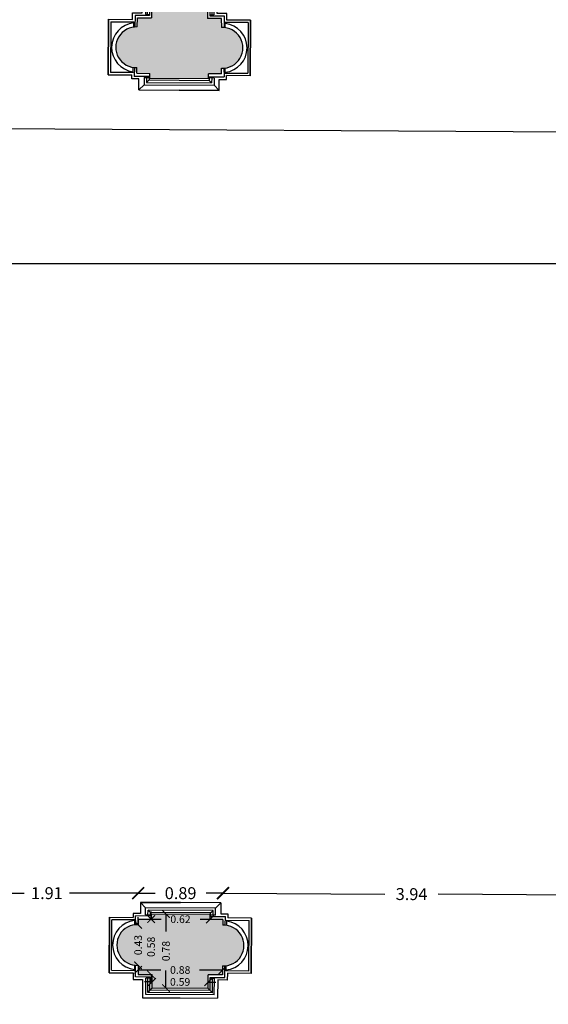
# Model space of a CAD drawing. Extents: x -38 to 46, y -10.9 to 27.3.
# Drawn here: x 11.3 to 16.8, y -2.9 to 7.4 of the extents above; entities that cross this region are included whole.
import ezdxf

# ---------------------------------------------------------------- set-up
doc = ezdxf.new("R2010")
doc.units = 0
doc.header["$LTSCALE"] = 0.2
doc.header["$MEASUREMENT"] = 0
doc.header["$PDMODE"] = 3
doc.header["$PDSIZE"] = 0.1
doc.linetypes.add('CONTINUA', pattern=[0])
doc.layers.get('0').update_dxf_attribs({"linetype": 'CONTINUA'})
doc.layers.get('DEFPOINTS').update_dxf_attribs({"linetype": 'CONTINUOUS'})
for name, color, linetype in [('CAM', 254, 'CONTINUOUS'), ('PROIEZIONI_PILASTRI', 6, 'CONTINUOUS'), ('QUOTE', 1, 'CONTINUOUS'), ('SEZIONE', 4, 'CONTINUOUS')]:
    doc.layers.add(name, color=color, linetype=linetype)
doc.styles.get("Standard").update_dxf_attribs({"font": 'romand.shx'})
doc.dimstyles.get("Standard").update_dxf_attribs({"dimtxt": 0.18, "dimasz": 0.18, "dimexe": 0.18, "dimexo": 0.0625, "dimgap": 0.09, "dimtad": 0, "dimtih": 1, "dimtoh": 1, "dimdec": 4, "dimzin": 0, "dimdsep": 46, "dimtxsty": 'Standard', "dimcen": 0.09, "dimadec": 0, "dimazin": 0, "dimtfac": 1, "dimtdec": 4, "dimtofl": 0, "dimtmove": 0, "dimatfit": 3, "dimfxl": 0, "dimtolj": 1, "dimtzin": 0, "dimarcsym": 0})

# ---------------------------------------------------------------- blocks, each defined once
blk = doc.blocks.new('PILASTRO')
at = {"layer": 'PROIEZIONI_PILASTRI', "linetype": 'Continuous', "extrusion": (0, 1, 0)}
for p, q in [((0.701, 0.877), (-0.085, 0.877)), ((0.623, 0.672), (0.666, 0.672))]:
    blk.add_line(p, q, dxfattribs=at)
at = {"layer": 'PROIEZIONI_PILASTRI', "linetype": 'Continuous', "extrusion": (0, 0, -1)}
for p, q in [((-0.085, 0.687), (-0.085, 0.877)), ((0.701, 0.877), (0.308, 0.877)), ((0.701, 0.687), (0.701, 0.877)), ((-0.185, 0.617), (-0.185, 0.687)), ((-0.185, 0.687), (-0.085, 0.687)), ((0.801, 0.687), (0.701, 0.687)), ((0.801, 0.617), (0.801, 0.687)), ((-0.435, 0.617), (-0.185, 0.617)), ((-0.435, 0.037), (-0.435, 0.617)), ((-0.17, 0.537), (-0.17, 0.592)), ((0.786, 0.537), (0.786, 0.592)), ((1.051, 0.617), (0.801, 0.617)), ((1.051, 0.037), (1.051, 0.617)), ((-0.188, -0.005), (-0.188, 0.037)), ((0.804, -0.005), (0.804, 0.037)), ((-0.112, -0.005), (-0.188, -0.005)), ((-0.112, -0.12), (-0.112, -0.005)), ((0.728, -0.005), (0.804, -0.005)), ((0.728, -0.12), (0.728, -0.005)), ((0.308, -0.12), (0.728, -0.12))]:
    blk.add_line(p, q, dxfattribs=at)
at = {"layer": 'PROIEZIONI_PILASTRI', "linetype": 'Continuous', "extrusion": (-1, 0, 0)}
for p, q in [((-0.085, 0.687), (-0.085, 0.877)), ((-0.185, 0.617), (-0.185, 0.687)), ((-0.173, 0.062), (-0.173, 0.116)), ((-0.188, -0.005), (-0.188, 0.037))]:
    blk.add_line(p, q, dxfattribs=at)
at = {"layer": 'PROIEZIONI_PILASTRI', "linetype": 'Continuous'}
for p, q in [((-0.05, 0.842), (0.666, 0.842)), ((-0.05, 0.842), (-0.05, 0.672)), ((0.666, 0.842), (0.666, 0.672)), ((-0.03, 0.822), (0.646, 0.822)), ((-0.03, 0.822), (-0.03, 0.672)), ((-0.007, 0.799), (-0.03, 0.822)), ((-0.007, 0.799), (0.623, 0.799)), ((-0.007, 0.799), (-0.007, 0.66)), ((0.015, 0.777), (-0.007, 0.799)), ((0.601, 0.777), (0.623, 0.799)), ((0.623, 0.799), (0.646, 0.822)), ((0.623, 0.799), (0.623, 0.66)), ((0.646, 0.822), (0.646, 0.672)), ((-0.05, 0.672), (-0.007, 0.672)), ((-0.435, 0.617), (-0.435, 0.037)), ((-0.41, 0.592), (-0.17, 0.592)), ((-0.41, 0.592), (-0.41, 0.062)), ((1.026, 0.592), (0.786, 0.592)), ((1.026, 0.592), (1.026, 0.062)), ((1.051, 0.617), (1.051, 0.037)), ((-0.435, 0.037), (-0.188, 0.037)), ((-0.173, 0.062), (-0.41, 0.062)), ((-0.057, 0.01), (-0.057, -0.065)), ((-0.057, 0.01), (-0.007, 0.01)), ((-0.032, 0.01), (-0.032, -0.04)), ((-0.007, 0.022), (-0.007, -0.015)), ((0.623, 0.022), (0.623, -0.015)), ((0.673, 0.01), (0.623, 0.01)), ((0.648, 0.01), (0.648, -0.04)), ((0.673, 0.01), (0.673, -0.065)), ((0.789, 0.062), (1.026, 0.062)), ((1.051, 0.037), (0.804, 0.037)), ((-0.057, -0.065), (-0.112, -0.12)), ((-0.007, -0.015), (-0.032, -0.04)), ((0.623, -0.015), (0.648, -0.04)), ((0.673, -0.065), (0.728, -0.12)), ((0.728, -0.12), (0.308, -0.12))]:
    blk.add_line(p, q, dxfattribs=at)
at = {"layer": 'PROIEZIONI_PILASTRI', "linetype": 'Continuous', "extrusion": (1, 0, 0)}
for p, q in [((0.701, 0.687), (0.701, 0.877)), ((0.801, 0.617), (0.801, 0.687)), ((0.789, 0.062), (0.789, 0.116)), ((0.804, -0.005), (0.804, 0.037))]:
    blk.add_line(p, q, dxfattribs=at)
at = {"layer": 'PROIEZIONI_PILASTRI', "linetype": 'Continuous', "extrusion": (7.10543e-14, 1, 0)}
blk.add_line((-0.185, 0.687), (-0.085, 0.687), dxfattribs=at)
at = {"layer": 'PROIEZIONI_PILASTRI', "linetype": 'Continuous', "extrusion": (-0.760398, 0.003446, 0.649448)}
for p, q in [((-0.158, 0.66), (-0.159, 0.538)), ((-0.161, 0.115), (-0.161, 0.022))]:
    blk.add_line(p, q, dxfattribs=at)
at = {"layer": 'PROIEZIONI_PILASTRI', "linetype": 'Continuous', "extrusion": (5.79655e-15, 0.760406, 0.649448)}
blk.add_line((-0.007, 0.66), (-0.158, 0.66), dxfattribs=at)
at = {"layer": 'PROIEZIONI_PILASTRI', "linetype": 'Continuous', "extrusion": (-5.79655e-15, 0.760406, 0.649448)}
blk.add_line((0.623, 0.66), (0.774, 0.66), dxfattribs=at)
at = {"layer": 'PROIEZIONI_PILASTRI', "linetype": 'Continuous', "extrusion": (-7.10543e-14, 1, 0)}
blk.add_line((0.801, 0.687), (0.701, 0.687), dxfattribs=at)
at = {"layer": 'PROIEZIONI_PILASTRI', "linetype": 'Continuous', "extrusion": (0.760398, 0.003446, 0.649448)}
for p, q in [((0.774, 0.66), (0.775, 0.538)), ((0.776, 0.115), (0.777, 0.022))]:
    blk.add_line(p, q, dxfattribs=at)
at = {"layer": 'PROIEZIONI_PILASTRI', "linetype": 'Continuous', "extrusion": (-1.42109e-14, 1, 0)}
blk.add_line((-0.435, 0.617), (-0.185, 0.617), dxfattribs=at)
at = {"layer": 'PROIEZIONI_PILASTRI', "linetype": 'Continuous', "extrusion": (1.42109e-14, 1, 0)}
blk.add_line((1.051, 0.617), (0.801, 0.617), dxfattribs=at)
at = {"layer": 'PROIEZIONI_PILASTRI', "linetype": 'Continuous', "extrusion": (3.78798e-15, -1, 0)}
blk.add_line((-0.007, 0.022), (-0.161, 0.022), dxfattribs=at)
at = {"layer": 'PROIEZIONI_PILASTRI', "linetype": 'Continuous', "extrusion": (-3.78798e-15, -1, 0)}
blk.add_line((0.623, 0.022), (0.777, 0.022), dxfattribs=at)
at = {"layer": 'PROIEZIONI_PILASTRI', "linetype": 'Continuous', "extrusion": (-4.67462e-14, -1, 0)}
blk.add_line((-0.112, -0.005), (-0.188, -0.005), dxfattribs=at)
at = {"layer": 'PROIEZIONI_PILASTRI', "linetype": 'Continuous', "extrusion": (-1, 3.08932e-14, 0)}
blk.add_line((-0.112, -0.12), (-0.112, -0.005), dxfattribs=at)
at = {"layer": 'PROIEZIONI_PILASTRI', "linetype": 'Continuous', "extrusion": (-8.77213e-15, -1, 0)}
for p, q in [((-0.057, -0.065), (0.673, -0.065)), ((-0.032, -0.04), (0.648, -0.04)), ((-0.007, -0.015), (0.623, -0.015))]:
    blk.add_line(p, q, dxfattribs=at)
at = {"layer": 'PROIEZIONI_PILASTRI', "linetype": 'Continuous', "extrusion": (1, 3.08932e-14, 0)}
blk.add_line((0.728, -0.12), (0.728, -0.005), dxfattribs=at)
at = {"layer": 'PROIEZIONI_PILASTRI', "linetype": 'Continuous', "extrusion": (4.67462e-14, -1, 0)}
blk.add_line((0.728, -0.005), (0.804, -0.005), dxfattribs=at)
at = {"layer": 'PROIEZIONI_PILASTRI', "linetype": 'Continuous', "extrusion": (-1.69177e-14, -1, 0)}
blk.add_line((-0.112, -0.12), (0.728, -0.12), dxfattribs=at)
at = {"layer": 'PROIEZIONI_PILASTRI', "linetype": 'Continuous'}
for centre, start, end in [((-0.144, 0.326), 95.9396, 263.3863), ((0.759, 0.326), 276.6137, 84.0604)]:
    blk.add_arc(centre, 0.257, start, end, dxfattribs=at)
at = {"layer": 'SEZIONE', "linetype": 'Continuous'}
for p, q in [((0.015, 0.777), (0.601, 0.777)), ((0.015, 0.777), (0.015, 0.634)), ((0.601, 0.777), (0.601, 0.634)), ((-0.133, 0.539), (-0.133, 0.634)), ((0.749, 0.539), (0.748, 0.634)), ((-0.135, 0.054), (-0.135, 0.114)), ((0.751, 0.054), (0.751, 0.114)), ((-0.135, 0.054), (0, 0.054)), ((0.616, 0), (0, 0)), ((0.751, 0.054), (0.616, 0.054))]:
    blk.add_line(p, q, dxfattribs=at)
at = {"layer": 'SEZIONE', "linetype": 'Continuous', "extrusion": (5.79655e-15, 0.760406, 0.649448)}
blk.add_line((-0.133, 0.634), (0.015, 0.634), dxfattribs=at)
at = {"layer": 'SEZIONE', "linetype": 'Continuous', "extrusion": (-5.79655e-15, 0.760406, 0.649448)}
blk.add_line((0.748, 0.634), (0.601, 0.634), dxfattribs=at)
at = {"layer": 'SEZIONE', "linetype": 'Continuous', "extrusion": (-0.760398, 0.003446, 0.649448)}
blk.add_line((0, 0), (0, 0.054), dxfattribs=at)
at = {"layer": 'SEZIONE', "linetype": 'Continuous', "extrusion": (0.760398, 0.003446, 0.649448)}
blk.add_line((0.616, 0), (0.616, 0.054), dxfattribs=at)
at = {"layer": 'SEZIONE', "linetype": 'Continuous'}
for centre, start, end in [((-0.144, 0.326), 87.1756, 272.3051), ((0.759, 0.326), 267.6949, 92.8244)]:
    blk.add_arc(centre, 0.213, start, end, dxfattribs=at)
blk = doc.blocks.new('_ARCHTICK')
at = {"color": 0, "linetype": 'ByBlock', "const_width": 0.15}
blk.add_lwpolyline([(-0.5, -0.5), (0.5, 0.5)], dxfattribs=at)
blk = doc.blocks.new('*D9')
at = {"color": 0, "linetype": 'ByBlock'}
for p, q in [((9.907, -3.004), (19.901, -3.052)), ((30.555, -3.104), (20.56, -3.055))]:
    blk.add_line(p, q, dxfattribs=at)
at = {"layer": 'DEFPOINTS', "color": 0, "linetype": 'ByBlock'}
for p in [(9.908, -2.731), (30.556, -2.831), (9.907, -3.004)]:
    blk.add_point(p, dxfattribs=at)
at = {"color": 0, "linetype": 'ByBlock', "xscale": 0.125, "yscale": 0.125, "zscale": 0.125}
for p, rotation in [((9.907, -3.004), 179.7222384045984), ((30.555, -3.104), 359.7222384045984)]:
    blk.add_blockref('_ARCHTICK', p, dxfattribs=dict(at, rotation=rotation))
at = {"color": 0, "linetype": 'ByBlock', "insert": (20.231, -3.054), "char_height": 0.125, "attachment_point": 5, "rotation": 359.7222}
blk.add_mtext('\\A1;20.65', dxfattribs=at)
blk = doc.blocks.new('*D14')
at = {"color": 0, "linetype": 'ByBlock'}
for p, q in [((12.653, -1.545), (12.757, -1.546)), ((13.268, -1.548), (13.164, -1.548))]:
    blk.add_line(p, q, dxfattribs=at)
at = {"layer": 'DEFPOINTS', "color": 0, "linetype": 'ByBlock'}
for p in [(13.268, -1.548), (12.65, -1.959), (13.266, -1.962)]:
    blk.add_point(p, dxfattribs=at)
at = {"color": 0, "linetype": 'ByBlock', "xscale": 0.08, "yscale": 0.08, "zscale": 0.08}
for p, rotation in [((12.653, -1.545), 179.6928299999997), ((13.268, -1.548), 359.6928299999997)]:
    blk.add_blockref('_ARCHTICK', p, dxfattribs=dict(at, rotation=rotation))
at = {"color": 0, "linetype": 'ByBlock', "insert": (12.96, -1.547), "char_height": 0.08, "attachment_point": 5, "rotation": 359.6928}
blk.add_mtext('\\A1;0.62', dxfattribs=at)
blk = doc.blocks.new('*D15')
at = {"color": 0, "linetype": 'ByBlock'}
for p, q in [((12.584, -2.012), (12.584, -1.932)), ((12.584, -2.592), (12.584, -2.672))]:
    blk.add_line(p, q, dxfattribs=at)
at = {"layer": 'DEFPOINTS', "color": 0, "linetype": 'ByBlock'}
for p in [(12.919, -2.012), (12.584, -2.592), (12.918, -2.592)]:
    blk.add_point(p, dxfattribs=at)
at = {"color": 0, "linetype": 'ByBlock', "xscale": 0.08, "yscale": 0.08, "zscale": 0.08}
for p, rotation in [((12.584, -2.012), 270), ((12.584, -2.592), 90)]:
    blk.add_blockref('_ARCHTICK', p, dxfattribs=dict(at, rotation=rotation))
at = {"color": 0, "linetype": 'ByBlock', "insert": (12.584, -2.302), "char_height": 0.08, "attachment_point": 5, "rotation": 90}
blk.add_mtext('\\A1;0.58', dxfattribs=at)
blk = doc.blocks.new('*D16')
at = {"color": 0, "linetype": 'ByBlock'}
for p, q in [((12.765, -1.959), (12.765, -2.143)), ((12.765, -2.735), (12.765, -2.55))]:
    blk.add_line(p, q, dxfattribs=at)
at = {"layer": 'DEFPOINTS', "color": 0, "linetype": 'ByBlock'}
for p in [(12.65, -1.959), (12.661, -2.735), (12.765, -2.735)]:
    blk.add_point(p, dxfattribs=at)
at = {"color": 0, "linetype": 'ByBlock', "xscale": 0.08, "yscale": 0.08, "zscale": 0.08}
for p, rotation in [((12.765, -1.959), 90), ((12.765, -2.735), 270)]:
    blk.add_blockref('_ARCHTICK', p, dxfattribs=dict(at, rotation=rotation))
at = {"color": 0, "linetype": 'ByBlock', "insert": (12.765, -2.347), "char_height": 0.08, "attachment_point": 5, "rotation": 90}
blk.add_mtext('\\A1;0.78', dxfattribs=at)
blk = doc.blocks.new('*D17')
at = {"color": 0, "linetype": 'ByBlock'}
for p, q in [((12.515, -2.072), (12.515, -1.992)), ((12.514, -2.496), (12.514, -2.576))]:
    blk.add_line(p, q, dxfattribs=at)
at = {"layer": 'DEFPOINTS', "color": 0, "linetype": 'ByBlock'}
for p in [(12.515, -2.072), (12.515, -2.072), (12.514, -2.496)]:
    blk.add_point(p, dxfattribs=at)
at = {"color": 0, "linetype": 'ByBlock', "xscale": 0.08, "yscale": 0.08, "zscale": 0.08}
for p, rotation in [((12.515, -2.072), 269.9524767702398), ((12.514, -2.496), 89.95247677023985)]:
    blk.add_blockref('_ARCHTICK', p, dxfattribs=dict(at, rotation=rotation))
at = {"color": 0, "linetype": 'ByBlock', "insert": (12.515, -2.284), "char_height": 0.08, "attachment_point": 5, "rotation": 89.9525}
blk.add_mtext('\\A1;0.43', dxfattribs=at)
blk = doc.blocks.new('*D18')
at = {"color": 0, "linetype": 'ByBlock'}
for p, q in [((12.515, -2.543), (12.752, -2.544)), ((13.396, -2.548), (13.158, -2.546))]:
    blk.add_line(p, q, dxfattribs=at)
at = {"layer": 'DEFPOINTS', "color": 0, "linetype": 'ByBlock'}
for p in [(13.396, -2.548), (12.514, -2.592), (13.395, -2.596)]:
    blk.add_point(p, dxfattribs=at)
at = {"color": 0, "linetype": 'ByBlock', "xscale": 0.08, "yscale": 0.08, "zscale": 0.08}
for p, rotation in [((12.515, -2.543), 179.69283), ((13.396, -2.548), 359.69283)]:
    blk.add_blockref('_ARCHTICK', p, dxfattribs=dict(at, rotation=rotation))
at = {"color": 0, "linetype": 'ByBlock', "insert": (12.955, -2.545), "char_height": 0.08, "attachment_point": 5, "rotation": 359.6928}
blk.add_mtext('\\A1;0.88', dxfattribs=at)
blk = doc.blocks.new('*D19')
at = {"color": 0, "linetype": 'ByBlock'}
for p, q in [((12.661, -2.669), (12.581, -2.668)), ((13.247, -2.672), (13.327, -2.672))]:
    blk.add_line(p, q, dxfattribs=at)
at = {"layer": 'DEFPOINTS', "color": 0, "linetype": 'ByBlock'}
for p in [(13.247, -2.672), (12.661, -2.735), (13.247, -2.738)]:
    blk.add_point(p, dxfattribs=at)
at = {"color": 0, "linetype": 'ByBlock', "xscale": 0.08, "yscale": 0.08, "zscale": 0.08}
for p, rotation in [((12.661, -2.669), 359.69283), ((13.247, -2.672), 179.69283)]:
    blk.add_blockref('_ARCHTICK', p, dxfattribs=dict(at, rotation=rotation))
at = {"color": 0, "linetype": 'ByBlock', "insert": (12.954, -2.67), "char_height": 0.08, "attachment_point": 5, "rotation": 359.6928}
blk.add_mtext('\\A1;0.59', dxfattribs=at)
blk = doc.blocks.new('*D41')
at = {"color": 0, "linetype": 'ByBlock'}
for p, q in [((13.402, -1.741), (15.096, -1.75)), ((17.345, -1.762), (15.651, -1.753))]:
    blk.add_line(p, q, dxfattribs=at)
at = {"layer": 'DEFPOINTS', "color": 0, "linetype": 'ByBlock'}
for p in [(13.402, -1.741), (13.401, -2.017), (17.344, -2.038)]:
    blk.add_point(p, dxfattribs=at)
at = {"color": 0, "linetype": 'ByBlock', "xscale": 0.125, "yscale": 0.125, "zscale": 0.125}
for p, rotation in [((13.402, -1.741), 179.695261531965), ((17.345, -1.762), 359.695261531965)]:
    blk.add_blockref('_ARCHTICK', p, dxfattribs=dict(at, rotation=rotation))
at = {"color": 0, "linetype": 'ByBlock', "insert": (15.374, -1.751), "char_height": 0.125, "attachment_point": 5, "rotation": 359.6953}
blk.add_mtext('\\A1;3.94', dxfattribs=at)
blk = doc.blocks.new('*D42')
at = {"color": 0, "linetype": 'ByBlock'}
for p, q in [((10.607, -1.741), (11.325, -1.741)), ((12.515, -1.741), (11.797, -1.741))]:
    blk.add_line(p, q, dxfattribs=at)
at = {"layer": 'DEFPOINTS', "color": 0, "linetype": 'ByBlock'}
for p in [(10.607, -1.741), (10.607, -2.012), (12.515, -2.012)]:
    blk.add_point(p, dxfattribs=at)
at = {"color": 0, "linetype": 'ByBlock', "xscale": 0.125, "yscale": 0.125, "zscale": 0.125}
for p, rotation in [((10.607, -1.741), 180.0059382753999), ((12.515, -1.741), 0.005938275399888227)]:
    blk.add_blockref('_ARCHTICK', p, dxfattribs=dict(at, rotation=rotation))
at = {"color": 0, "linetype": 'ByBlock', "insert": (11.561, -1.741), "char_height": 0.125, "attachment_point": 5, "rotation": 0.0059}
blk.add_mtext('\\A1;1.91', dxfattribs=at)
blk = doc.blocks.new('*D43')
at = {"color": 0, "linetype": 'ByBlock'}
for p, q in [((12.515, -1.741), (12.692, -1.741)), ((13.402, -1.741), (13.226, -1.741))]:
    blk.add_line(p, q, dxfattribs=at)
at = {"layer": 'DEFPOINTS', "color": 0, "linetype": 'ByBlock'}
for p in [(12.515, -1.741), (13.402, -1.741), (13.402, -1.741)]:
    blk.add_point(p, dxfattribs=at)
at = {"color": 0, "linetype": 'ByBlock', "xscale": 0.125, "yscale": 0.125, "zscale": 0.125}
for p, rotation in [((12.515, -1.741), 180.0059382753999), ((13.402, -1.741), 0.005938275399885248)]:
    blk.add_blockref('_ARCHTICK', p, dxfattribs=dict(at, rotation=rotation))
at = {"color": 0, "linetype": 'ByBlock', "insert": (12.959, -1.741), "char_height": 0.125, "attachment_point": 5, "rotation": 0.0059}
blk.add_mtext('\\A1;0.89', dxfattribs=at)
blk = doc.blocks.new('*D58')
at = {"color": 0, "linetype": 'ByBlock'}
for p, q in [((10.146, 6.268), (19.913, 6.208)), ((30.255, 6.144), (20.488, 6.204))]:
    blk.add_line(p, q, dxfattribs=at)
at = {"layer": 'DEFPOINTS', "color": 0, "linetype": 'ByBlock'}
for p in [(10.15, 6.801), (30.258, 6.677), (10.146, 6.268)]:
    blk.add_point(p, dxfattribs=at)
at = {"color": 0, "linetype": 'ByBlock', "xscale": 0.125, "yscale": 0.125, "zscale": 0.125}
for p, rotation in [((10.146, 6.268), 179.6467638774343), ((30.255, 6.144), 359.6467638774344)]:
    blk.add_blockref('_ARCHTICK', p, dxfattribs=dict(at, rotation=rotation))
at = {"color": 0, "linetype": 'ByBlock', "insert": (20.201, 6.206), "char_height": 0.125, "attachment_point": 5, "rotation": 359.6468}
blk.add_mtext('\\A1;20.11', dxfattribs=at)
blk = doc.blocks.new('*D68')
at = {"color": 0, "linetype": 'ByBlock'}
for p, q in [((8.079, 4.849), (19.649, 4.849)), ((31.9, 4.849), (20.329, 4.849))]:
    blk.add_line(p, q, dxfattribs=at)
at = {"layer": 'DEFPOINTS', "color": 0, "linetype": 'ByBlock'}
for p in [(8.079, 4.849), (31.9, 4.849), (8.079, 4.333)]:
    blk.add_point(p, dxfattribs=at)
at = {"color": 0, "linetype": 'ByBlock', "xscale": 0.125, "yscale": 0.125, "zscale": 0.125, "rotation": 180}
blk.add_blockref('_ARCHTICK', (8.079, 4.849), dxfattribs=at)
at = {"color": 0, "linetype": 'ByBlock', "xscale": 0.125, "yscale": 0.125, "zscale": 0.125}
blk.add_blockref('_ARCHTICK', (31.9, 4.849), dxfattribs=at)
at = {"color": 0, "linetype": 'ByBlock', "insert": (19.989, 4.849), "char_height": 0.125, "attachment_point": 5}
blk.add_mtext('\\A1;23.82', dxfattribs=at)

msp = doc.modelspace()

# ---------------------------------------------------------------- hatches: boundary and pattern name
at = {"layer": 'CAM'}
h = msp.add_hatch(color=256, dxfattribs=at)
h.paths.add_polyline_path([(13.252, 6.781), (13.252, 6.835), (13.387, 6.834), (13.388, 6.894, 1.045795), (13.388, 7.318), (13.389, 7.414), (13.241, 7.414), (13.242, 7.557), (12.656, 7.561), (12.655, 7.418), (12.508, 7.419), (12.506, 7.324, 1.045795), (12.502, 6.899), (12.501, 6.839), (12.637, 6.839), (12.636, 6.785)], flags=17)
h.paths.add_polyline_path([(18.101, 6.748), (18.102, 6.802), (18.237, 6.802), (18.237, 6.862, 1.045795), (18.238, 7.286), (18.238, 7.381), (18.091, 7.382), (18.092, 7.525), (17.506, 7.529), (17.505, 7.386), (17.357, 7.387), (17.356, 7.292, 1.045795), (17.351, 6.867), (17.351, 6.807), (17.486, 6.806), (17.486, 6.753)], flags=17)
h.paths.add_polyline_path([(22.924, 7.35), (22.925, 7.493), (22.339, 7.497), (22.338, 7.354), (22.19, 7.355), (22.189, 7.26, 1.045795), (22.184, 6.835), (22.184, 6.775), (22.319, 6.775), (22.319, 6.721), (22.935, 6.716), (22.935, 6.77), (23.07, 6.77), (23.07, 6.83, 1.045795), (23.071, 7.254), (23.071, 7.349)], flags=17)
h.paths.add_polyline_path([(27.777, 6.684), (27.778, 6.738), (27.913, 6.738), (27.913, 6.798, 1.045795), (27.914, 7.222), (27.914, 7.317), (27.767, 7.318), (27.768, 7.461), (27.182, 7.465), (27.181, 7.322), (27.033, 7.323), (27.032, 7.228, 1.045795), (27.027, 6.803), (27.027, 6.743), (27.162, 6.742), (27.162, 6.688)], flags=17)
h.paths.add_polyline_path([(31.581, 5.677), (31.546, 5.637), (31.648, 5.548), (31.612, 5.507), (31.844, 5.304), (31.843, 4.99), (31.897, 4.99), (31.9, 4.849), (32.576, 4.829), (32.577, 4.96), (32.671, 4.96), (32.672, 5.052), (33.156, 5.51), (33.248, 5.506), (33.251, 5.567), (33.385, 5.561), (33.386, 5.585), (34.122, 5.581), (34.122, 5.561), (34.384, 5.56), (34.387, 6.11), (32.597, 6.118), (32.601, 6.918), (37.451, 6.899), (37.24, 7.433), (31.077, 7.527), (31.092, 8.817), (30.992, 8.818), (31.005, 9.978), (31.105, 9.977), (31.127, 11.927), (22.08, 11.989), (22.062, 12.516), (18.353, 12.528), (18.342, 11.981), (12.038, 12.007), (12.038, 11.947), (12.173, 11.472), (12.681, 11.471), (12.681, 11.446), (13.276, 11.445), (13.276, 11.465), (14.048, 11.463), (14.048, 11.468), (16.747, 11.46), (16.747, 11.45), (17.519, 11.455), (17.519, 11.438), (18.114, 11.435), (18.114, 11.455), (18.868, 11.455), (18.87, 12.218), (21.568, 12.227), (21.555, 11.44), (22.311, 11.438), (22.311, 11.418), (22.906, 11.415), (22.906, 11.435), (23.709, 11.429), (23.709, 11.436), (26.429, 11.422), (26.429, 11.417), (27.238, 11.418), (27.238, 11.393), (27.833, 11.39), (27.833, 11.41), (30.02, 11.399), (30.02, 11.379), (30.6, 11.387), (30.556, 7.452), (29.97, 7.456), (29.969, 7.313), (29.821, 7.314), (29.82, 7.219, 1.045795), (29.815, 6.794), (29.815, 6.734), (29.95, 6.733), (29.95, 6.679), (30.258, 6.677), (30.529, 6.445), (30.564, 6.487), (30.667, 6.399), (30.701, 6.439)])
h = msp.add_hatch(color=256, dxfattribs=at)
h.paths.add_polyline_path([(13.4, -2.077), (13.401, -2.017), (13.266, -2.016), (13.266, -1.962), (12.65, -1.959), (12.65, -2.013), (12.515, -2.012), (12.515, -2.072, 1.045795), (12.514, -2.496), (12.514, -2.592), (12.662, -2.592), (12.661, -2.735), (13.247, -2.738), (13.248, -2.596), (13.395, -2.596), (13.396, -2.501, 1.045795)])
h.paths.add_polyline_path([(18.229, -2.102), (18.23, -2.042), (18.095, -2.042), (18.095, -1.988), (17.479, -1.984), (17.479, -2.038), (17.344, -2.038), (17.344, -2.098, 1.045795), (17.343, -2.522), (17.343, -2.617), (17.491, -2.618), (17.49, -2.761), (18.076, -2.764), (18.077, -2.621), (18.224, -2.622), (18.225, -2.527, 1.045795)])
h.paths.add_polyline_path([(23.083, -2.13), (23.084, -2.07), (22.949, -2.069), (22.949, -2.015), (22.333, -2.012), (22.333, -2.066), (22.198, -2.065), (22.198, -2.125, 1.045795), (22.197, -2.55), (22.197, -2.645), (22.345, -2.646), (22.344, -2.788), (22.93, -2.791), (22.931, -2.649), (23.078, -2.65), (23.079, -2.554, 1.045795)])
h.paths.add_polyline_path([(27.913, -2.154), (27.914, -2.094), (27.779, -2.093), (27.779, -2.039), (27.163, -2.036), (27.163, -2.09), (27.028, -2.089), (27.028, -2.149, 1.045795), (27.027, -2.574), (27.027, -2.669), (27.175, -2.67), (27.174, -2.813), (27.76, -2.816), (27.761, -2.673), (27.908, -2.674), (27.909, -2.579, 1.045795)])
h.paths.add_polyline_path([(32.455, -1.634), (34.354, -1.613), (34.356, -0.995), (34.094, -0.994), (34.094, -1.014), (33.324, -1.011), (33.324, -0.991), (33.185, -0.991), (33.185, -0.937), (33.096, -0.936), (32.621, -0.468), (32.622, -0.376), (32.552, -0.376), (32.553, -0.25), (31.882, -0.246), (31.879, -0.373), (31.842, -0.373), (31.841, -0.687), (31.612, -0.893), (31.648, -0.933), (31.548, -1.024), (31.584, -1.063), (30.714, -1.837), (30.678, -1.797), (30.577, -1.886), (30.541, -1.845), (30.304, -2.053), (29.951, -2.051), (29.951, -2.105), (29.816, -2.104), (29.816, -2.164, 1.045795), (29.815, -2.589), (29.815, -2.684), (29.963, -2.685), (29.962, -2.828), (30.556, -2.831), (30.544, -4.017), (31.048, -4.022), (31.06, -2.872), (34.28, -2.931), (34.274, -2.434), (32.464, -2.454)])
h.paths.add_polyline_path([(37.433, -2.461), (35.623, -2.438), (35.616, -2.968), (36.566, -2.973), (36.56, -3.16), (36.66, -3.163), (36.666, -2.976), (37.47, -3.003)])
h.paths.add_polyline_path([(37.447, 6.099), (35.577, 6.104), (35.574, 5.554), (35.832, 5.553), (35.832, 5.573), (36.554, 5.57), (36.554, 5.55), (36.688, 5.555), (36.691, 5.493), (36.783, 5.497), (37.264, 5.035), (37.264, 4.943), (37.333, 4.943), (37.334, 4.817), (37.335, 4.011), (37.303, 4.011), (37.303, 3.903), (37.254, 3.903), (37.253, 3.274), (37.302, 3.274), (37.306, 1.276), (37.257, 1.276), (37.261, 0.647), (37.31, 0.647), (37.311, 0.539), (37.343, 0.539), (37.345, -0.267), (37.345, -0.393), (37.276, -0.393), (37.276, -0.485), (36.797, -0.949), (36.708, -0.949), (36.708, -1.003), (36.569, -1.003), (36.569, -1.023), (35.804, -1.02), (35.804, -1), (35.546, -0.999), (35.544, -1.617), (37.443, -1.642)])
h.paths.add_polyline_path([(36.535, 1.905), (36.644, 3.909), (36.292, 3.91), (36.292, 3.948), (35.682, 3.95), (35.677, 2.605), (35.507, 2.606), (35.505, 1.906), (35.675, 1.905), (35.671, 0.56), (36.281, 0.558), (36.281, 0.596), (36.451, 0.596)])
h = msp.add_hatch(color=256, dxfattribs=at)
edge = h.paths.add_edge_path()
edge.add_line((18.893, -6.644), (18.131, -6.645))
edge.add_line((18.131, -6.645), (18.131, -6.625))
edge.add_line((18.131, -6.625), (17.536, -6.619))
edge.add_line((17.536, -6.619), (17.536, -6.636))
edge.add_line((17.536, -6.636), (16.772, -6.641))
edge.add_line((16.772, -6.641), (16.772, -6.651))
edge.add_line((16.772, -6.651), (13.991, -6.634))
edge.add_line((13.991, -6.634), (13.991, -6.624))
edge.add_line((13.991, -6.624), (13.227, -6.61))
edge.add_line((13.227, -6.61), (13.227, -6.593))
edge.add_line((13.227, -6.593), (12.632, -6.592))
edge.add_line((12.632, -6.592), (12.632, -6.612))
edge.add_line((12.632, -6.612), (10.427, -6.595))
edge.add_line((10.427, -6.595), (10.427, -6.575))
edge.add_line((10.427, -6.575), (9.898, -6.568))
edge.add_line((9.898, -6.568), (9.901, -5.402))
edge.add_line((9.901, -5.402), (9.626, -5.401))
edge.add_line((9.626, -5.401), (9.63, -3.896))
edge.add_line((9.63, -3.896), (9.905, -3.897))
edge.add_line((9.905, -3.897), (9.908, -2.731))
edge.add_line((9.908, -2.731), (10.453, -2.734))
edge.add_line((10.453, -2.734), (10.454, -2.591))
edge.add_line((10.454, -2.591), (10.602, -2.592))
edge.add_line((10.602, -2.592), (10.602, -2.497))
edge.add_arc((10.614, -2.284), 0.213, 266.8685, 452.2253)
edge.add_line((10.606, -2.072), (10.607, -2.012))
edge.add_line((10.607, -2.012), (10.466, -2.009))
edge.add_line((10.466, -2.009), (10.467, -1.945))
edge.add_line((10.467, -1.945), (10.159, -1.943))
edge.add_line((10.159, -1.943), (9.936, -1.73))
edge.add_line((9.936, -1.73), (9.899, -1.769))
edge.add_line((9.899, -1.769), (9.801, -1.676))
edge.add_line((9.801, -1.676), (9.764, -1.714))
edge.add_line((9.764, -1.714), (8.928, -0.904))
edge.add_line((8.928, -0.904), (8.966, -0.866))
edge.add_line((8.966, -0.866), (8.869, -0.771))
edge.add_line((8.869, -0.771), (8.907, -0.733))
edge.add_line((8.907, -0.733), (8.687, -0.517))
edge.add_line((8.687, -0.517), (8.68, -0.209))
edge.add_line((8.68, -0.209), (8.445, -0.207))
edge.add_line((8.445, -0.207), (8.456, -0.086))
edge.add_line((8.456, -0.086), (8.071, -0.07))
edge.add_line((8.071, -0.07), (8.074, 0.064))
edge.add_line((8.074, 0.064), (8.059, 0.064))
edge.add_line((8.059, 0.064), (8.078, 0.834))
edge.add_line((8.078, 0.834), (8.093, 0.834))
edge.add_line((8.093, 0.834), (8.1, 1.1))
edge.add_line((8.1, 1.1), (7.738, 1.266))
edge.add_line((7.738, 1.266), (7.738, 1.299))
edge.add_line((7.738, 1.299), (7.618, 1.299))
edge.add_line((7.618, 1.299), (7.618, 1.419))
edge.add_line((7.618, 1.419), (7.4, 1.419))
edge.add_spline(control_points=[(7.393, 1.409), (7.388, 1.405), (7.378, 1.398), (7.373, 1.38), (7.368, 1.362), (7.358, 1.355), (7.353, 1.351)], knot_values=[0, 0, 0, 0, 0.018156, 0.036312, 0.054468, 0.072624, 0.072624, 0.072624, 0.072624], degree=3, periodic=0)
edge.add_line((7.353, 1.351), (7.353, 1.341))
edge.add_spline(control_points=[(7.353, 1.341), (7.339, 1.323), (7.311, 1.286), (7.358, 1.19), (7.401, 1.252), (7.413, 1.229), (7.418, 1.219)], knot_values=[0, 0, 0, 0, 0.067231, 0.141031, 0.178792, 0.204405, 0.204405, 0.204405, 0.204405], degree=3, periodic=0)
edge.add_arc((7.452, 1.219), 0.022, 179.3502, 270)
edge.add_line((7.452, 1.197), (7.452, 1.114))
edge.add_line((7.452, 1.114), (7.312, 1.114))
edge.add_line((7.312, 1.114), (7.312, 0.669))
edge.add_line((7.312, 0.669), (7.551, 0.669))
edge.add_line((7.551, 0.669), (7.534, -1.022))
edge.add_line((7.534, -1.022), (7.634, -1.023))
edge.add_line((7.634, -1.023), (7.635, -0.923))
edge.add_line((7.635, -0.923), (8.479, -1.012))
edge.add_line((8.479, -1.012), (9.375, -1.819))
edge.add_line((9.375, -1.819), (9.343, -6.839))
edge.add_line((9.343, -6.839), (7.819, -6.829))
edge.add_line((7.819, -6.829), (7.929, -2.634))
edge.add_line((7.929, -2.634), (7.936, -2.372))
edge.add_arc((7.971, -2.274), 0.104, 250.6036, 463.9366)
edge.add_line((7.946, -2.173), (7.875, -1.936))
edge.add_line((7.875, -1.936), (7.877, -1.766))
edge.add_line((7.877, -1.766), (7.527, -1.75))
edge.add_line((7.527, -1.75), (7.523, -2.162))
edge.add_line((7.523, -2.162), (7.392, -7.129))
edge.add_line((7.392, -7.129), (18.362, -7.187))
edge.add_line((18.362, -7.187), (18.368, -7.734))
edge.add_line((18.368, -7.734), (22.077, -7.757))
edge.add_line((22.077, -7.757), (22.1, -7.23))
edge.add_line((22.1, -7.23), (31.147, -7.253))
edge.add_line((31.147, -7.253), (37.427, -7.269))
edge.add_line((37.427, -7.269), (37.435, -4.042))
edge.add_line((37.435, -4.042), (36.631, -4.015))
edge.add_line((36.631, -4.015), (36.637, -3.863))
edge.add_line((36.637, -3.863), (36.537, -3.859))
edge.add_line((36.537, -3.859), (36.51, -4.659))
edge.add_line((36.51, -4.659), (37.175, -4.691))
edge.add_line((37.175, -4.691), (37.069, -6.91))
edge.add_line((37.069, -6.91), (31.019, -6.872))
edge.add_line((31.019, -6.872), (31.033, -5.525))
edge.add_line((31.033, -5.525), (30.529, -5.52))
edge.add_line((30.529, -5.52), (30.517, -6.703))
edge.add_line((30.517, -6.703), (29.983, -6.698))
edge.add_line((29.983, -6.698), (29.983, -6.718))
edge.add_line((29.983, -6.718), (27.811, -6.719))
edge.add_line((27.811, -6.719), (27.811, -6.699))
edge.add_line((27.811, -6.699), (27.216, -6.696))
edge.add_line((27.216, -6.696), (27.216, -6.716))
edge.add_line((27.216, -6.716), (26.454, -6.699))
edge.add_line((26.454, -6.699), (26.454, -6.704))
edge.add_line((26.454, -6.704), (23.718, -6.686))
edge.add_line((23.718, -6.686), (23.718, -6.679))
edge.add_line((23.718, -6.679), (22.928, -6.694))
edge.add_line((22.928, -6.694), (22.928, -6.674))
edge.add_line((22.928, -6.674), (22.336, -6.668))
edge.add_line((22.336, -6.668), (22.336, -6.688))
edge.add_line((22.336, -6.688), (21.58, -6.68))
edge.add_line((21.58, -6.68), (21.585, -7.463))
edge.add_line((21.585, -7.463), (18.888, -7.429))
edge.add_line((18.888, -7.429), (18.893, -6.644))

# ---------------------------------------------------------------- block references
at = {"layer": 'SEZIONE', "linetype": 'Continuous'}
for p, rotation in [((12.636, 6.785), 359.62092), ((13.266, -1.962), 179.69283)]:
    msp.add_blockref('PILASTRO', p, dxfattribs=dict(at, rotation=rotation))

# ---------------------------------------------------------------- dimensions: what is measured, and where the dimension line sits
at = {"layer": 'QUOTE'}
for p1, p2, distance, override, picture, middle in [((30.258, 6.677), (10.15, 6.801), 0.533, {"dimtxt": 0.125, "dimasz": 0.125, "dimtih": 0, "dimdec": 2, "dimblk1": 'ARCHTICK', "dimblk2": 'ARCHTICK', "dimsah": 1, "dimse1": 1, "dimse2": 1}, '*D58', (20.201, 6.206)), ((12.515, -2.012), (10.607, -2.012), -0.271, {"dimtxt": 0.125, "dimasz": 0.125, "dimtih": 0, "dimdec": 2, "dimblk1": 'ARCHTICK', "dimblk2": 'ARCHTICK', "dimsah": 1, "dimse1": 1, "dimse2": 1}, '*D42', (11.561, -1.741)), ((12.515, -1.741), (13.402, -1.741), 0, {"dimtxt": 0.125, "dimasz": 0.125, "dimtih": 0, "dimdec": 2, "dimblk1": 'ARCHTICK', "dimblk2": 'ARCHTICK', "dimsah": 1, "dimse1": 1, "dimse2": 1}, '*D43', (12.959, -1.741)), ((17.344, -2.038), (13.401, -2.017), -0.276, {"dimtxt": 0.125, "dimasz": 0.125, "dimtih": 0, "dimdec": 2, "dimblk1": 'ARCHTICK', "dimblk2": 'ARCHTICK', "dimsah": 1, "dimse1": 1, "dimse2": 1}, '*D41', (15.374, -1.751)), ((12.514, -2.496), (12.515, -2.072), 0, {"dimtxt": 0.08, "dimasz": 0.08, "dimtih": 0, "dimdec": 2, "dimblk1": 'ARCHTICK', "dimblk2": 'ARCHTICK', "dimsah": 1, "dimse1": 1, "dimse2": 1}, '*D17', (12.515, -2.284)), ((12.514, -2.592), (13.395, -2.596), 0.049, {"dimtxt": 0.08, "dimasz": 0.08, "dimtih": 0, "dimdec": 2, "dimblk1": 'ARCHTICK', "dimblk2": 'ARCHTICK', "dimsah": 1, "dimse1": 1, "dimse2": 1}, '*D18', (12.955, -2.545)), ((12.661, -2.735), (13.247, -2.738), 0.066, {"dimtxt": 0.08, "dimasz": 0.08, "dimtih": 0, "dimdec": 2, "dimblk1": 'ARCHTICK', "dimblk2": 'ARCHTICK', "dimsah": 1, "dimse1": 1, "dimse2": 1}, '*D19', (12.954, -2.67)), ((30.556, -2.831), (9.908, -2.731), 0.273, {"dimtxt": 0.125, "dimasz": 0.125, "dimtih": 0, "dimdec": 2, "dimblk1": 'ARCHTICK', "dimblk2": 'ARCHTICK', "dimsah": 1, "dimse1": 1, "dimse2": 1}, '*D9', (20.231, -3.054))]:
    dim = msp.add_aligned_dim(p1=p1, p2=p2, distance=distance, dimstyle='Standard', override=override, dxfattribs=at)
    dim.commit()
    dim.dimension.update_dxf_attribs({"geometry": picture, "text_midpoint": middle})
dim = msp.add_linear_dim(base=(8.079, 4.849), p1=(31.9, 4.849), p2=(8.079, 4.333), dimstyle='Standard', override={"dimtxt": 0.125, "dimasz": 0.125, "dimtih": 0, "dimdec": 2, "dimblk1": 'ARCHTICK', "dimblk2": 'ARCHTICK', "dimsah": 1, "dimse1": 1, "dimse2": 1}, dxfattribs=at)
dim.commit()
dim.dimension.update_dxf_attribs({"geometry": '*D68', "text_midpoint": (19.989, 4.849)})
for base, p1, p2, picture, middle, set_off in [((12.65, -2.592), (12.985, -2.013), (12.984, -2.592), '*D15', (12.65, -2.302), (0.066, -0.001)), ((12.806, -2.735), (12.691, -1.959), (12.702, -2.735), '*D16', (12.806, -2.347), (0.041, 0))]:
    dim = msp.add_linear_dim(base=base, p1=p1, p2=p2, angle=90, dimstyle='Standard', override={"dimtxt": 0.08, "dimasz": 0.08, "dimtih": 0, "dimdec": 2, "dimblk1": 'ARCHTICK', "dimblk2": 'ARCHTICK', "dimsah": 1, "dimse1": 1, "dimse2": 1}, dxfattribs=at)
    dim.commit()
    dim.dimension.update_dxf_attribs({"geometry": picture, "text_midpoint": middle, "insert": set_off})
dim = msp.add_aligned_dim(p1=(12.648, -2.426), p2=(13.264, -2.429), distance=0.413, dimstyle='Standard', override={"dimtxt": 0.08, "dimasz": 0.08, "dimtih": 0, "dimdec": 2, "dimblk1": 'ARCHTICK', "dimblk2": 'ARCHTICK', "dimsah": 1, "dimse1": 1, "dimse2": 1}, dxfattribs=at)
dim.commit()
dim.dimension.update_dxf_attribs({"geometry": '*D14', "text_midpoint": (12.958, -2.014), "insert": (-0.002, -0.467)})

doc.saveas('drawing.dxf')
